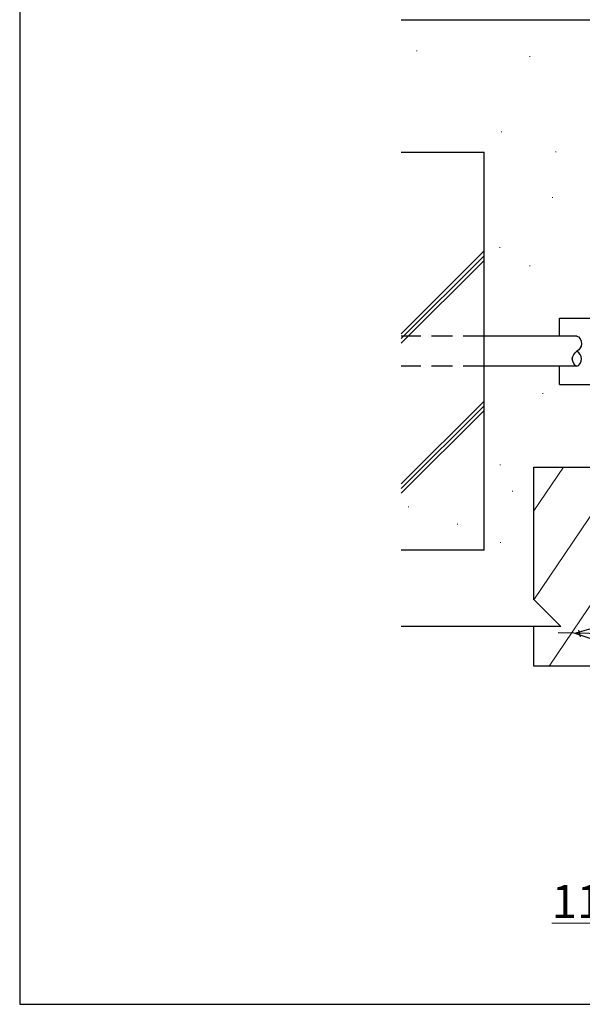
# Model space of a CAD drawing. Extents: x 0 to 880, y 0 to 1314.
# Drawn here: x 0 to 170, y 0 to 297 of the extents above; entities that cross this region are included whole.
import ezdxf

# ---------------------------------------------------------------- set-up
doc = ezdxf.new("R2010")
doc.units = 0
doc.linetypes.add('HIDDEN', pattern=[9.525, 6.35, -3.175])
for name, color, linetype, lineweight in [('YKK_13', 4, 'CONTINUOUS', 30), ('YKK_D', 6, 'CONTINUOUS', 13), ('YKK_ZWAK', 7, 'CONTINUOUS', 30), ('YSS_K', 3, 'CONTINUOUS', 13), ('YSS_KE', 3, 'CONTINUOUS', 30)]:
    doc.layers.add(name, color=color, linetype=linetype, lineweight=lineweight)
doc.styles.add('text-b', font='txt')

msp = doc.modelspace()

# ---------------------------------------------------------------- linework, layer by layer
at = {"layer": 'YKK_13'}
for p, q in [((162.7, 207), (172.7, 207)), ((162.7, 201.5), (162.7, 207)), ((168, 201.5), (140, 201.5)), ((168, 192.5), (140, 192.5)), ((162.7, 187), (162.7, 192.5)), ((162.7, 187), (172.7, 187)), ((167.35, 111.95), (172.3, 113.4)), ((168.51, 112.86), (169.02, 110.8)), ((192.34, 111.44), (162.35, 112.05)), ((167.35, 111.95), (172.23, 110.3))]:
    msp.add_line(p, q, dxfattribs=at)
at = {"layer": 'YKK_13', "linetype": 'HIDDEN'}
for p, q in [((140, 201.5), (115, 201.5)), ((140, 192.5), (115, 192.5))]:
    msp.add_line(p, q, dxfattribs=at)
at = {"layer": 'YKK_13'}
for points in [[(168, 201.5), (168.7, 201.51), (170.09, 198.95), (168.72, 197.59), (168, 197)], [(168, 192.5), (167.3, 192.49), (165.91, 195.05), (167.28, 196.41), (168, 197)], [(168, 192.5), (168.7, 192.49), (170.09, 195.05), (168.72, 196.41), (168, 197)]]:
    msp.add_open_spline(points, degree=3, dxfattribs=at)
for points, knots in [([(166.6, 195.02), (166.6, 194.93), (166.6, 194.84), (166.6, 194.75)], [18.3392335, 18.3392335, 18.3392335, 18.3392335, 18.55, 18.55, 18.55, 18.55]), ([(169.4, 194.72), (169.4, 194.73), (169.4, 194.74), (169.4, 194.75), (169.4, 194.75)], [2.61701477, 2.61701477, 2.61701477, 2.61701477, 2.65, 2.65009602, 2.65009602, 2.65009602, 2.65009602])]:
    msp.add_open_spline(points, degree=3, knots=knots, dxfattribs=at)
at = {"layer": 'YKK_D'}
msp.add_line((188.5, 24.5), (160.45, 24.5), dxfattribs=at)
at = {"layer": 'YKK_ZWAK'}
for p, q in [((0, 1275), (0, 0)), ((0, 0), (875, 0))]:
    msp.add_line(p, q, dxfattribs=at)
at = {"layer": 'YSS_K'}
for p, q in [((119.8, 287.63), (119.6, 287.63)), ((153.85, 285.89), (153.65, 285.89)), ((145.36, 263.15), (145.16, 263.15)), ((161.69, 257.15), (161.49, 257.15)), ((160.77, 243.36), (160.57, 243.36)), ((115, 202.23), (140, 227.23)), ((115, 200.81), (140, 225.81)), ((144.84, 228.31), (144.64, 228.31)), ((115, 199.4), (140, 224.4)), ((153.85, 222.73), (153.65, 222.73)), ((157.77, 184.29), (157.57, 184.29)), ((115, 156.97), (140, 181.97)), ((115, 155.56), (140, 180.56)), ((115, 154.14), (140, 179.14)), ((144.97, 162.77), (144.77, 162.77)), ((182, 162), (155, 122)), ((163.9, 162), (155, 148.81)), ((148.63, 154.8), (148.43, 154.8)), ((117.27, 150.02), (117.07, 150.02)), ((132.1, 144.8), (131.9, 144.8)), ((185, 139.63), (159.6, 102)), ((145.1, 139.29), (144.9, 139.29))]:
    msp.add_line(p, q, dxfattribs=at)
at = {"layer": 'YSS_KE'}
for p, q in [((115, 297), (175, 297)), ((115, 257), (140, 257)), ((140, 137), (140, 257)), ((155, 162), (182, 162)), ((155, 122), (155, 162)), ((140, 137), (115, 137)), ((163.1, 114), (155, 122.1)), ((155, 114), (115, 114)), ((155, 102), (155, 114)), ((163.1, 114), (155, 114)), ((185, 102), (155, 102))]:
    msp.add_line(p, q, dxfattribs=at)

# ---------------------------------------------------------------- texts
at = {"layer": 'YKK_D', "style": 'text-b'}
msp.add_text('11.5', height=10, dxfattribs=at).set_placement((160.42, 26))

doc.saveas('drawing.dxf')
